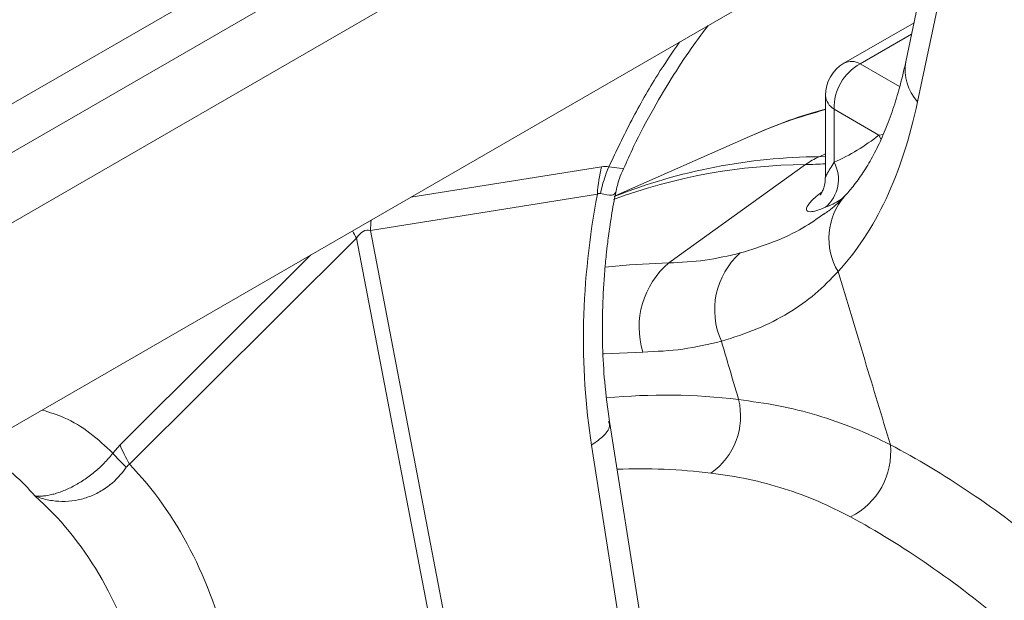
# Model space of a CAD drawing. Units: millimetres. Extents: x 13 to 203, y 13 to 269.
# Drawn here: x 73 to 79, y 248 to 252 of the extents above; entities that cross this region are included whole.
import ezdxf

# ---------------------------------------------------------------- set-up
doc = ezdxf.new("R2010")
doc.units = ezdxf.units.MM

msp = doc.modelspace()

# ---------------------------------------------------------------- linework, layer by layer
at = {"color": 7, "linetype": 'Continuous', "lineweight": 15}
for p, q in [((91.9653346, 262.38101697), (58.13933443, 242.85368272)), ((92.35576682, 262.15562524), (58.52976665, 242.62829099)), ((83.61551682, 255.79659993), (67.17359771, 246.30488207)), ((72.654585, 251.54416413), (76.82988262, 253.95451214)), ((78.67092557, 252.94214864), (78.43754191, 251.84311175)), ((78.74694049, 252.68689122), (78.51327334, 251.5865208)), ((78.49066375, 252.09327323), (78.04090269, 251.8336317)), ((77.92184437, 251.6274288), (77.92184437, 251.10009341)), ((78.26518438, 251.3730353), (77.97754895, 251.53907853)), ((77.97754895, 251.53907853), (77.97754895, 251.19824746)), ((77.43419856, 251.3643038), (76.57287502, 250.98316601)), ((76.91751733, 250.55307339), (77.79398739, 251.18318107)), ((75.00242687, 250.76170314), (76.45918854, 250.99431734)), ((73.45762446, 249.26155128), (74.91438612, 250.71087829)), ((74.91438612, 250.71087829), (75.40467539, 248.1570651)), ((75.49271615, 248.20788995), (75.00242687, 250.76170314)), ((76.77027568, 248.05018329), (76.53660854, 249.53584964)), ((73.39672019, 249.38642274), (73.3502563, 249.33255678))]:
    msp.add_line(p, q, dxfattribs=at)
at = {"color": 8, "linetype": 'Continuous', "lineweight": 15}
for p, q in [((78.47510253, 252.01998508), (78.14526732, 251.82957526)), ((78.14526732, 251.82957526), (78.3979748, 251.68369546)), ((78.26518438, 251.3730353), (78.29234301, 251.37661065)), ((78.27953413, 251.34367859), (78.26518438, 251.3730353)), ((77.92184512, 251.25178528), (77.88202814, 251.23400592)), ((77.88202814, 251.23400592), (77.92184487, 251.23496856)), ((76.48635613, 251.17003161), (75.26274281, 250.97464633)), ((74.62033452, 250.60379192), (73.39672019, 249.38642274))]:
    msp.add_line(p, q, dxfattribs=at)
at = {"color": 8, "linetype": 'Continuous', "lineweight": 15, "flags": 128}
for points in [[(76.62498007, 251.15695069), (76.61849667, 251.1589346), (76.5671322, 251.16544586), (76.53283207, 251.16981055), (76.53283006, 251.16981055), (76.53283006, 251.16981055)], [(76.50813646, 250.52616964), (76.66407754, 250.54148464), (76.91751733, 250.55307339)], [(76.75101671, 249.98122365), (76.50271708, 249.96966305), (76.4930504, 249.96888227)]]:
    msp.add_lwpolyline(points, dxfattribs=at)
at = {"color": 7, "linetype": 'Continuous', "lineweight": 15, "flags": 128}
msp.add_lwpolyline([(76.42101999, 249.38462192), (76.55187347, 248.5526487), (76.6546872, 247.89895554)], dxfattribs=at)
at = {"color": 8, "linetype": 'Continuous', "lineweight": 15}
for centre, radius, start, end in [((78.08928975, 251.73395864), 0.11079723, 59.653687153, 115.894615505), ((78.7361489, 251.79177265), 0.30298818, 170.24458903, 222.642770051), ((78.03235085, 251.63536689), 0.11079123, 184.108711587, 240.353911719), ((78.77659006, 248.32318811), 3.32421414, 104.899660807, 113.817342002), ((77.90796682, 247.58658986), 3.64750829, 90.407453431, 111.570538956), ((77.81354867, 247.56169205), 3.62154185, 90.309477199, 110.197514122), ((77.76616912, 253.17123476), 1.98824831, 270.801671225, 274.490730875), ((78.35770472, 250.7097472), 0.41358235, 139.247950129, 210.881532169), ((75.89865442, 250.71515095), 0.89743574, 172.79116899, 177.026593166), ((75.82103152, 251.23815659), 1.04882233, 207.215140535, 210.181023572), ((76.89063693, 245.78129334), 3.92389991, 83.056939805, 95.447004522), ((76.72589654, 245.34788812), 3.8848267, 83.173354172, 92.083059432)]:
    msp.add_arc(centre, radius, start, end, dxfattribs=at)
at = {"color": 7, "linetype": 'Continuous', "lineweight": 15}
for centre, radius, start, end in [((78.15994024, 251.62742956), 0.23809524, 119.997311734, 180), ((78.29887463, 251.54722555), 0.32142894, 118.547610577, 181.452389278), ((78.08702624, 250.77723409), 0.50066428, 114.170429312, 125.824194155), ((77.77355648, 251.0878339), 0.23195707, 309.815513589, 28.425039016), ((77.70061076, 250.25156169), 0.48925295, 131.74318785, 204.277183856), ((77.26535298, 250.14163289), 0.53876982, 130.211490758, 197.321457417), ((76.93058207, 249.57087466), 0.44702548, 305.107092204, 13.656608529), ((77.87976016, 249.33933293), 0.46127768, 296.006473303, 5.974348763)]:
    msp.add_arc(centre, radius, start, end, dxfattribs=at)
for centre, major_axis, ratio, start_param, end_param in [((75.52381215, 255.11278423), (-2.04270291, 4.92277459), 0.4693204773, 3.3513198301, 3.7402938509), ((76.01027758, 255.34720272), (-2.01354445, 4.1275239), 0.5250169761, 3.1204454007, 3.2597228896), ((75.44661475, 245.79161433), (-0.46488397, 4.97187501), 0.1062683451, 6.2446582985, 6.4191912237), ((79.40790218, 241.39083991), (-3.43496819, 8.27970149), 0.4693136299, 5.5667179539, 5.7669676753), ((79.09584425, 241.26469948), (-3.25032757, 7.94621247), 0.464303327, 5.5609794378, 5.7686580265)]:
    msp.add_ellipse(centre, major_axis=major_axis, ratio=ratio, start_param=start_param, end_param=end_param, dxfattribs=at)
for points, knots in [([(76.62711908, 251.15595792), (76.64815552, 251.20377663), (76.70589874, 251.3350349), (76.81459972, 251.53780044), (76.94451623, 251.75529818), (77.06203221, 251.93364454), (77.1391054, 252.03481759), (77.17042156, 252.07592595)], [0, 0, 0, 0, 0.1471307817, 0.4038614555, 0.639297494, 0.8534403446, 1, 1, 1, 1]), ([(78.43754191, 251.84311175), (78.43125127, 251.81468048), (78.41316445, 251.73293513), (78.37842796, 251.60662481), (78.331871, 251.46846368), (78.28004722, 251.34282783), (78.22364399, 251.22959037), (78.16310563, 251.12900091), (78.10323746, 251.04568788), (78.06306292, 251.00063306), (78.04494753, 250.98031707)], [0, 0, 0, 0, 0.0719332989, 0.2068221054, 0.3416332124, 0.4765475173, 0.6119270775, 0.748315371, 0.8865110809, 1, 1, 1, 1]), ([(77.92184512, 251.5377125), (77.9009625, 251.53230106), (77.80398262, 251.50717006), (77.64078814, 251.45080115), (77.50218098, 251.39247341), (77.43510672, 251.36424767)], [0, 0, 0, 0, 0.1240546157, 0.5761157452, 1, 1, 1, 1]), ([(76.57721307, 251.00381085), (76.58359856, 251.03412178), (76.5946826, 251.086736), (76.61701772, 251.1355577), (76.62648563, 251.15625333)], [0, 0, 0, 0, 0.5760976903, 1, 1, 1, 1]), ([(77.92067078, 251.09970775), (77.92099762, 251.094082), (77.9221664, 251.07396474), (77.9152865, 251.04356739), (77.90446042, 251.01362865), (77.89405402, 250.99499373), (77.88753737, 250.98636833), (77.88794903, 250.98685992), (77.88810431, 250.98704534)], [0, 0, 0, 0, 0.0890590003, 0.3184683907, 0.5165738695, 0.7011946887, 0.887291285, 1, 1, 1, 1]), ([(76.42101981, 249.38462187), (76.38166898, 249.63481597), (76.3646752, 249.89967236), (76.37711475, 250.44197654), (76.40675363, 250.71948237), (76.45920337, 250.99431714)], [0, 0, 0, 0, 0.5, 0.5, 1, 1, 1, 1]), ([(76.45920359, 250.99431908), (76.4592042, 250.9943195), (76.46315156, 250.99706981), (76.47010677, 250.9993304), (76.47620015, 250.99859022), (76.47857364, 250.99830191)], [0, 0, 0, 0, 0.0000937694, 0.610516668, 1, 1, 1, 1]), ([(76.53657072, 249.53608927), (76.52510458, 249.62021379), (76.50375417, 249.77685711), (76.49154628, 250.00313427), (76.49015442, 250.19559216), (76.49556511, 250.35190908), (76.5031309, 250.46666431), (76.51004276, 250.54611064), (76.51675167, 250.61283877), (76.52619517, 250.69523384), (76.54228497, 250.81096102), (76.55916072, 250.91809682), (76.57339886, 250.98613294), (76.57716503, 251.00412937)], [0, 0, 0, 0, 0.1817794239, 0.3384808018, 0.4696482894, 0.5749151693, 0.6540117429, 0.6998024214, 0.7337269557, 0.786975836, 0.8636909519, 0.9639445172, 1, 1, 1, 1]), ([(78.04321412, 250.98063423), (78.03890444, 250.97554945), (78.00991552, 250.9413469), (77.96730946, 250.9036364), (77.92301649, 250.87290811), (77.9128075, 250.86582562)], [0, 0, 0, 0, 0.1184598954, 0.7968158454, 1, 1, 1, 1]), ([(76.91751733, 250.55307339), (76.9954396, 250.55656991), (77.15176891, 250.56358468), (77.30034912, 250.59889918), (77.37486959, 250.61661119)], [0, 0, 0, 0, 0.4984495333, 1, 1, 1, 1]), ([(78.00275578, 250.49747), (77.95565645, 250.44833502), (77.86145997, 250.35006734), (77.68652388, 250.2283186), (77.48764519, 250.12474229), (77.33229694, 250.07518364), (77.25462388, 250.05040466)], [0, 0, 0, 0, 0.2464056991, 0.4928000302, 0.7464034692, 1, 1, 1, 1]), ([(78.00275578, 250.49747), (78.05980821, 250.3089804), (78.17181342, 249.93893803), (78.28365832, 249.56889653), (78.33853245, 249.38734419)], [0, 0, 0, 0, 0.5093730252, 1, 1, 1, 1]), ([(77.25462388, 250.05040466), (77.17312668, 250.03123126), (77.0096353, 249.99276753), (76.83739743, 249.9850794), (76.75101671, 249.98122365)], [0, 0, 0, 0, 0.4984800673, 1, 1, 1, 1]), ([(77.36496935, 249.67641841), (77.34338313, 249.74964524), (77.30663418, 249.8743086), (77.26981542, 249.99896925), (77.25462388, 250.05040466)], [0, 0, 0, 0, 0.5873965805, 1, 1, 1, 1]), ([(77.36496935, 249.67641841), (77.45082056, 249.66482022), (77.62252444, 249.64162366), (77.86998606, 249.57861568), (78.1102913, 249.4966749), (78.26245136, 249.4237881), (78.33853245, 249.38734419)], [0, 0, 0, 0, 0.2482173092, 0.4964388073, 0.7482159033, 1, 1, 1, 1]), ([(73.35024633, 249.33254395), (73.34811066, 249.32979837), (73.34588857, 249.32698398), (73.34147171, 249.32147367), (73.33478762, 249.31325767), (73.32792937, 249.30518796), (73.31398544, 249.28923913), (73.30438666, 249.27886036), (73.28459844, 249.25859508), (73.27440898, 249.24870859), (73.25344139, 249.22942307), (73.24260128, 249.219974), (73.20967691, 249.19276896), (73.18731197, 249.17621864), (73.15327093, 249.15357536), (73.141841, 249.14639358), (73.11882987, 249.13275452), (73.10720304, 249.12627685), (73.07284718, 249.10830828), (73.05043378, 249.09813406), (73.01754962, 249.08533463), (73.00671092, 249.08148127), (72.98527817, 249.07459168), (72.9746853, 249.07156033), (72.94383629, 249.06382458), (72.92430031, 249.06039366), (72.896331, 249.0577158), (72.88723304, 249.05723619), (72.87388232, 249.05716714), (72.86948047, 249.05725037), (72.86293016, 249.05757062), (72.86076025, 249.05770606), (72.85746091, 249.05800635), (72.85635864, 249.05811799), (72.85461587, 249.05837706), (72.85402111, 249.05847543), (72.85271184, 249.05879944), (72.85188952, 249.05907281), (72.85113448, 249.05954557)], [0, 0, 0, 0, 0.015625, 0.015625, 0.03125, 0.0625, 0.0625, 0.125, 0.125, 0.1875, 0.1875, 0.25, 0.25, 0.375, 0.375, 0.4375, 0.4375, 0.5, 0.5, 0.625, 0.625, 0.6875, 0.6875, 0.75, 0.75, 0.875, 0.875, 0.9375, 0.9375, 0.96875, 0.96875, 0.984375, 0.984375, 0.9921875, 0.9921875, 0.99609375, 0.99609375, 1, 1, 1, 1]), ([(73.45761005, 249.26153417), (73.60932819, 249.10456302), (73.74058752, 248.91994175), (73.95432017, 248.50820401), (74.03700843, 248.28127224), (74.09320723, 248.04080427)], [0, 0, 0, 0, 0.5, 0.5, 1, 1, 1, 1]), ([(72.85129268, 249.05910415), (72.85189597, 249.05874262), (72.8539223, 249.05752828), (72.86299355, 249.05385988), (72.8977143, 249.04144937), (72.96008657, 249.02643349), (73.04486775, 249.02138725), (73.12827136, 249.0308186), (73.20912784, 249.05558351), (73.30464009, 249.1040599), (73.38268421, 249.1699279), (73.42491145, 249.22643719), (73.43676936, 249.24230567)], [0, 0, 0, 0, 0.0030767953, 0.0103344367, 0.0445574797, 0.1816828525, 0.3104737481, 0.439172182, 0.5641240154, 0.6890338384, 0.9126770195, 1, 1, 1, 1]), ([(78.08201782, 248.92476215), (78.01348197, 248.95944603), (77.87641259, 249.02881263), (77.65719293, 249.10833135), (77.42868404, 249.17041614), (77.26800701, 249.19358727), (77.18766935, 249.20517271)], [0, 0, 0, 0, 0.2481129572, 0.4962175477, 0.748111434, 1, 1, 1, 1]), ([(73.52395015, 247.92674473), (73.46241884, 248.15461928), (73.37341811, 248.36839031), (73.14670486, 248.75083193), (73.00886462, 248.91934567), (72.85160816, 249.05821588)], [0, 0, 0, 0, 0.5, 0.5, 1, 1, 1, 1])]:
    msp.add_open_spline(points, degree=3, knots=knots, dxfattribs=at)
at = {"color": 8, "linetype": 'Continuous', "lineweight": 15}
for points, knots in [([(76.98545911, 251.96914929), (76.93811119, 251.89973237), (76.82823981, 251.73864963), (76.67580792, 251.47004155), (76.58048172, 251.26988534), (76.53282103, 251.16981229)], [0, 0, 0, 0, 0.2746582035, 0.6373474058, 1, 1, 1, 1]), ([(77.92240883, 251.09985548), (77.92459948, 251.10675811), (77.93040398, 251.1250478), (77.95945929, 251.17016053), (77.97754895, 251.19824746)], [0, 0, 0, 0, 0.3774058051, 1, 1, 1, 1]), ([(76.47857364, 250.99830191), (76.50643713, 250.99209808), (76.56036747, 250.98009044), (76.57002611, 250.99664234), (76.57469455, 251.00464259)], [0, 0, 0, 0, 0.516657029, 1, 1, 1, 1]), ([(77.9220827, 250.90966532), (77.90261016, 250.90178706), (77.86369234, 250.88604159), (77.81647871, 250.87777681), (77.79215158, 250.89017837), (77.81304505, 250.93222766), (77.85688472, 250.97624611), (77.89505914, 251.00432748), (77.90103938, 251.00872658)], [0, 0, 0, 0, 0.1680675859, 0.3358998041, 0.5722170174, 0.7691216862, 0.9638316459, 1, 1, 1, 1]), ([(78.02804439, 250.96355695), (78.02365538, 250.96059881), (77.99055812, 250.93829167), (77.95388908, 250.92296207), (77.9220827, 250.90966532)], [0, 0, 0, 0, 0.1326095319, 1, 1, 1, 1]), ([(77.37486959, 250.61661119), (77.44718215, 250.63891241), (77.59180878, 250.68351533), (77.77125083, 250.76784347), (77.86916185, 250.83659342), (77.91340433, 250.86765906)], [0, 0, 0, 0, 0.354057047, 0.7081214724, 1, 1, 1, 1]), ([(73.3502563, 249.33255678), (73.30259713, 249.3775981), (73.20726889, 249.4676901), (73.05484043, 249.56030919), (72.94496653, 249.59453906), (72.89761922, 249.60928955)], [0, 0, 0, 0, 0.3626342417, 0.725343705, 1, 1, 1, 1]), ([(76.42101999, 249.38462192), (76.44991505, 249.404794), (76.5093384, 249.44627833), (76.54370805, 249.50035646), (76.53319637, 249.52766674), (76.53037281, 249.53500258)], [0, 0, 0, 0, 0.40907444249, 0.84127085229, 1, 1, 1, 1]), ([(72.43754591, 249.34369517), (72.47807527, 249.33000987), (72.57906863, 249.29590805), (72.71994134, 249.20194476), (72.80772481, 249.10613486), (72.85161662, 249.05822982)], [0, 0, 0, 0, 0.2510217116, 0.6255102307, 1, 1, 1, 1])]:
    msp.add_open_spline(points, degree=3, knots=knots, dxfattribs=at)
at = {"color": 7, "linetype": 'Continuous', "lineweight": 15}
for points in [[(76.48635632, 251.17003189), (76.47151733, 251.11408272), (76.46236506, 251.05485551), (76.45920383, 250.99431951)], [(76.5328303, 251.16981079), (76.50911398, 251.11516225), (76.49083453, 251.05737975), (76.47857335, 250.99830117)], [(76.53282095, 251.16981261), (76.51829368, 251.17264211), (76.50278453, 251.17265513), (76.48635632, 251.17003189)], [(73.39672852, 249.38643102), (73.41156751, 249.34761459), (73.43209101, 249.30551883), (73.45761661, 249.26154339)], [(73.35025125, 249.33255056), (73.37396662, 249.30528306), (73.4031156, 249.27487974), (73.43677106, 249.24230761)], [(73.43676956, 249.24230547), (73.44258319, 249.25064931), (73.4498816, 249.25700753), (73.45760834, 249.26153532)]]:
    msp.add_open_spline(points, degree=3, dxfattribs=at)

doc.saveas('drawing.dxf')
